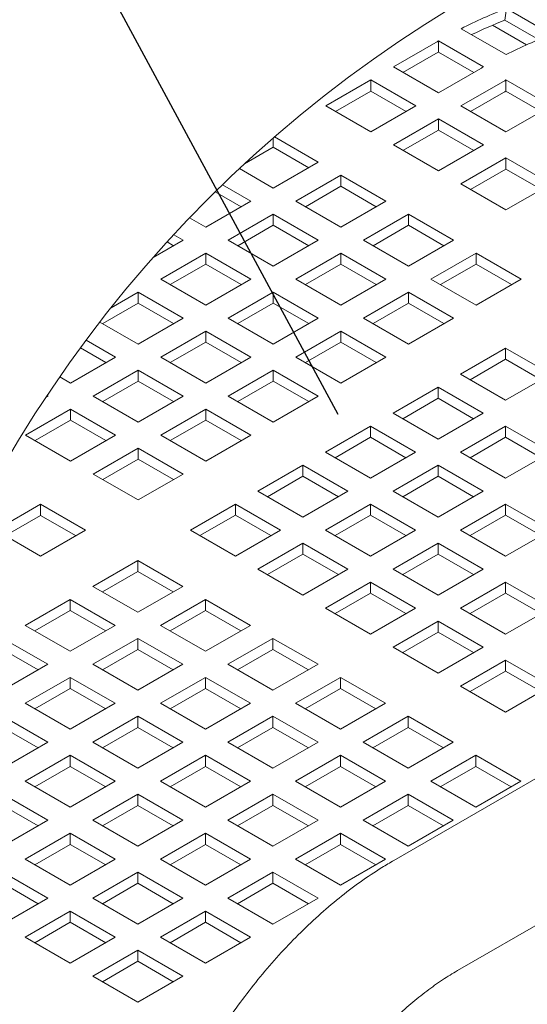
# Model space of a CAD drawing. Units: inches. Extents: x 0.1 to 8.5, y 0.3 to 10.8.
# Drawn here: x 2 to 2.4, y 8.8 to 9.5 of the extents above; entities that cross this region are included whole.
import ezdxf

# ---------------------------------------------------------------- set-up
doc = ezdxf.new("R2010")
doc.units = ezdxf.units.IN
doc.header["$MEASUREMENT"] = 0
doc.dimstyles.new('SLDDIMSTYLE2', dxfattribs={"dimtxt": 0.18, "dimasz": 0.098425, "dimexe": 0, "dimexo": 0.0625, "dimgap": 0, "dimtad": 0, "dimtih": 1, "dimtoh": 1, "dimdec": 0, "dimrnd": 1e-09, "dimzin": 0, "dimdsep": 46, "dimlunit": 5, "dimtxsty": 'Standard', "dimblk1": 'NONE', "dimblk2": 'NONE', "dimsah": 1, "dimcen": 0.09, "dimadec": 0, "dimazin": 0, "dimtfac": 0.098425, "dimtdec": 0, "dimtofl": 0, "dimtmove": 0, "dimatfit": 3, "dimldrblk": 'NONE', "dimfxl": 0, "dimfrac": 2, "dimtolj": 1, "dimtzin": 0, "dimarcsym": 0})

# ---------------------------------------------------------------- blocks, each defined once
blk = doc.blocks.new('_NONE')

msp = doc.modelspace()

# ---------------------------------------------------------------- linework, layer by layer
at = {"color": 7, "linetype": 'Continuous', "lineweight": 0}
for p, q in [((2.37854069, 9.48263289), (2.3797011, 9.49135741)), ((2.41284666, 9.47222291), (2.3797011, 9.49135741)), ((2.369358, 9.47893283), (2.39439987, 9.46447665)), ((2.40326606, 9.46835917), (2.37854069, 9.48263289)), ((2.3464061, 9.47645713), (2.3795518, 9.45732263)), ((2.3277688, 9.46633226), (2.29644585, 9.44824993)), ((2.32957102, 9.45920111), (2.32961208, 9.4673903)), ((2.36275778, 9.4482555), (2.32961208, 9.4673903)), ((2.3277688, 9.45816683), (2.30351804, 9.44416737)), ((2.35563925, 9.44415241), (2.32957102, 9.45920111)), ((2.29644585, 9.44824993), (2.32959155, 9.42911543)), ((2.32959155, 9.42911543), (2.3609145, 9.44719776)), ((2.27982901, 9.43865716), (2.24668331, 9.41952266)), ((2.31297441, 9.41952266), (2.27982901, 9.43865716)), ((2.27982901, 9.43049174), (2.27982901, 9.43865716)), ((2.37753134, 9.43760499), (2.34620869, 9.41952266)), ((2.37933356, 9.43047384), (2.37937492, 9.43866274)), ((2.41252047, 9.41952824), (2.37937492, 9.43866274)), ((2.27982901, 9.43049174), (2.25375549, 9.4154398)), ((2.30590222, 9.4154398), (2.27982901, 9.43049174)), ((2.37753134, 9.42943927), (2.35328088, 9.4154398)), ((2.40540179, 9.41542484), (2.37933356, 9.43047384)), ((2.24668331, 9.41952266), (2.27982901, 9.40038816)), ((2.27982901, 9.40038816), (2.31297441, 9.41952266)), ((2.34620869, 9.41952266), (2.37935439, 9.40038787)), ((2.37935439, 9.40038787), (2.41067704, 9.4184702)), ((2.32959155, 9.40992989), (2.29644585, 9.3907951)), ((2.36273725, 9.3907951), (2.32959155, 9.40992989)), ((2.32959155, 9.40176417), (2.32959155, 9.40992989)), ((2.32959155, 9.40176417), (2.30351833, 9.38671254)), ((2.35566506, 9.38671254), (2.32959155, 9.40176417)), ((2.20801333, 9.38903366), (2.20801333, 9.39585798)), ((2.24115903, 9.37806429), (2.20893996, 9.39666405)), ((2.29644585, 9.3907951), (2.32959155, 9.3716606)), ((2.32959155, 9.3716606), (2.36273725, 9.3907951)), ((2.20801333, 9.38903366), (2.18674779, 9.37675721)), ((2.23408684, 9.37398172), (2.20801333, 9.38903366)), ((2.20801333, 9.35892979), (2.24115903, 9.37806429)), ((2.3793541, 9.38120263), (2.3462084, 9.36206783)), ((2.41249979, 9.36206783), (2.3793541, 9.38120263)), ((2.3793541, 9.37303691), (2.3793541, 9.38120263)), ((2.18306679, 9.37333112), (2.20801333, 9.35892979)), ((2.25777617, 9.36847152), (2.22463047, 9.34933702)), ((2.29092186, 9.34933702), (2.25777617, 9.36847152)), ((2.25777617, 9.36030609), (2.25777617, 9.36847152)), ((3.18068839, 9.37377375), (2.29680489, 8.86351869)), ((2.3793541, 9.37303691), (2.35328088, 9.35798527)), ((2.40542761, 9.35798497), (2.3793541, 9.37303691)), ((2.19139648, 9.34933702), (2.17053075, 9.36138261)), ((2.3462084, 9.36206783), (2.3793541, 9.34293333)), ((2.3793541, 9.34293333), (2.41249979, 9.36206783)), ((2.184324, 9.34525416), (2.16528161, 9.35624729)), ((2.25777617, 9.36030609), (2.23170265, 9.34525416)), ((2.28384939, 9.34525416), (2.25777617, 9.36030609)), ((2.15825078, 9.33020252), (2.19139648, 9.34933702)), ((2.22463047, 9.34933702), (2.25777617, 9.33020252)), ((2.25777617, 9.33020252), (2.29092186, 9.34933702)), ((2.20801333, 9.33974425), (2.17486792, 9.32060975)), ((2.24115903, 9.32060975), (2.20801333, 9.33974425)), ((2.20801333, 9.33157883), (2.20801333, 9.33974425)), ((2.30753871, 9.33974425), (2.27439301, 9.32060975)), ((2.34068412, 9.32060975), (2.30753871, 9.33974425)), ((2.30753871, 9.33157883), (2.30753871, 9.33974425)), ((2.14636887, 9.33706175), (2.15825078, 9.33020252)), ((2.20801333, 9.33157883), (2.18194011, 9.31652689)), ((2.23408684, 9.31652689), (2.20801333, 9.33157883)), ((2.30753871, 9.33157883), (2.2814652, 9.31652689)), ((2.33361222, 9.31652689), (2.30753871, 9.33157883)), ((2.14163364, 9.32060975), (2.13467087, 9.32462925)), ((2.1195371, 9.30785371), (2.14163364, 9.32060975)), ((2.13456146, 9.31652689), (2.12977519, 9.31929006)), ((2.17486792, 9.32060975), (2.20801333, 9.30147496)), ((2.20801333, 9.30147496), (2.24115903, 9.32060975)), ((2.27439301, 9.32060975), (2.30753871, 9.30147525)), ((2.30753871, 9.30147525), (2.34068412, 9.32060975)), ((2.15825078, 9.31101669), (2.12510509, 9.29188219)), ((2.19139648, 9.29188219), (2.15825078, 9.31101669)), ((2.15825078, 9.30285126), (2.15825078, 9.31101669)), ((2.25777587, 9.31101698), (2.22463047, 9.29188219)), ((2.29092157, 9.29188219), (2.25777587, 9.31101698)), ((2.25777587, 9.30285156), (2.25777587, 9.31101698)), ((2.35730126, 9.31101698), (2.32415585, 9.29188219)), ((2.39044695, 9.29188219), (2.35730126, 9.31101698)), ((2.35730126, 9.30285126), (2.35730126, 9.31101698)), ((2.15825078, 9.30285126), (2.13217727, 9.28779962)), ((2.1843243, 9.28779962), (2.15825078, 9.30285126)), ((2.25777587, 9.30285156), (2.23170265, 9.28779962)), ((2.28384968, 9.28779933), (2.25777587, 9.30285156)), ((2.35730126, 9.30285126), (2.33122804, 9.28779962)), ((2.38337477, 9.28779962), (2.35730126, 9.30285126)), ((2.12510509, 9.29188219), (2.15825078, 9.27274769)), ((2.15825078, 9.27274769), (2.19139648, 9.29188219)), ((2.22463047, 9.29188219), (2.25777587, 9.27274769)), ((2.25777587, 9.27274769), (2.29092157, 9.29188219)), ((2.32415585, 9.29188219), (2.35730126, 9.27274769)), ((2.34367608, 8.78232642), (3.22755958, 9.29258178)), ((2.35730126, 9.27274769), (2.39044695, 9.29188219)), ((2.10848824, 9.28228942), (2.08851482, 9.27075891)), ((2.14163393, 9.26315492), (2.10848824, 9.28228942)), ((2.10848824, 9.274124), (2.10848824, 9.28228942)), ((2.20801333, 9.28228942), (2.17486763, 9.26315492)), ((2.24115903, 9.26315492), (2.20801333, 9.28228942)), ((2.20801333, 9.274124), (2.20801333, 9.28228942)), ((2.30753871, 9.28228942), (2.27439301, 9.26315492)), ((2.34068441, 9.26315492), (2.30753871, 9.28228942)), ((2.30753871, 9.274124), (2.30753871, 9.28228942)), ((2.10848824, 9.274124), (2.08241473, 9.25907206)), ((2.13456146, 9.25907206), (2.10848824, 9.274124)), ((2.20801333, 9.274124), (2.18193982, 9.25907236)), ((2.23408684, 9.25907206), (2.20801333, 9.274124)), ((2.30753871, 9.274124), (2.2814652, 9.25907206)), ((2.33361222, 9.25907206), (2.30753871, 9.274124)), ((2.0803183, 9.26028234), (2.10848824, 9.24402042)), ((2.10848824, 9.24402042), (2.14163393, 9.26315492)), ((2.17486763, 9.26315492), (2.20801333, 9.24402042)), ((2.20801333, 9.24402042), (2.24115903, 9.26315492)), ((2.27439301, 9.26315492), (2.30753871, 9.24402042)), ((2.30753871, 9.24402042), (2.34068441, 9.26315492)), ((2.15825078, 9.25356215), (2.12510509, 9.23442765)), ((2.19139619, 9.23442765), (2.15825078, 9.25356215)), ((2.15825078, 9.24539673), (2.15825078, 9.25356215)), ((2.25777617, 9.25356215), (2.22463047, 9.23442765)), ((2.29092157, 9.23442765), (2.25777617, 9.25356215)), ((2.25777617, 9.24539673), (2.25777617, 9.25356215)), ((2.0918711, 9.23442765), (2.07021103, 9.24693172)), ((2.15825078, 9.24539673), (2.13217727, 9.2303448)), ((2.1843243, 9.2303448), (2.15825078, 9.24539673)), ((2.25777617, 9.24539673), (2.23170265, 9.2303448)), ((2.28384939, 9.2303448), (2.25777617, 9.24539673)), ((2.08479891, 9.2303448), (2.06598766, 9.24120446)), ((2.37913322, 9.24095894), (2.34598752, 9.22182444)), ((2.41227877, 9.22182444), (2.37913322, 9.24095894)), ((2.37913322, 9.23279351), (2.37913322, 9.24095894)), ((2.0587254, 9.21529286), (2.0918711, 9.23442765)), ((2.12510509, 9.23442765), (2.15825078, 9.21529316)), ((2.15825078, 9.21529316), (2.19139619, 9.23442765)), ((2.22463047, 9.23442765), (2.25777617, 9.21529286)), ((2.25777617, 9.21529286), (2.29092157, 9.23442765)), ((2.37913322, 9.23279351), (2.35305971, 9.21774158)), ((2.40520673, 9.21774158), (2.37913322, 9.23279351)), ((2.10848794, 9.22483489), (2.07534254, 9.20570039)), ((2.14163364, 9.20570039), (2.10848794, 9.22483489)), ((2.10848794, 9.21666946), (2.10848794, 9.22483489)), ((2.20801333, 9.22483489), (2.17486792, 9.20570009)), ((2.24115903, 9.20570009), (2.20801333, 9.22483489)), ((2.20801333, 9.21666917), (2.20801333, 9.22483489)), ((2.05081898, 9.21985708), (2.0587254, 9.21529286)), ((2.10848794, 9.21666946), (2.08241473, 9.20161753)), ((2.13456175, 9.20161753), (2.10848794, 9.21666946)), ((2.20801333, 9.21666917), (2.18194011, 9.20161753)), ((2.23408684, 9.20161753), (2.20801333, 9.21666917)), ((2.34598752, 9.22182444), (2.37913322, 9.20268965)), ((2.37913322, 9.20268965), (2.41227877, 9.22182444)), ((2.32937067, 9.21223138), (2.29622498, 9.19309688)), ((2.36251608, 9.19309688), (2.32937067, 9.21223138)), ((2.32937067, 9.20406595), (2.32937067, 9.21223138)), ((2.04070057, 9.20488728), (2.04210855, 9.20570009)), ((2.04210855, 9.20570009), (2.04148024, 9.20606294)), ((2.07534254, 9.20570039), (2.10848794, 9.18656559)), ((2.10848794, 9.18656559), (2.14163364, 9.20570039)), ((2.17486792, 9.20570009), (2.20801333, 9.18656559)), ((2.20801333, 9.18656559), (2.24115903, 9.20570009)), ((2.32937067, 9.20406595), (2.30329716, 9.18901431)), ((2.35544418, 9.18901402), (2.32937067, 9.20406595)), ((2.0587254, 9.19610732), (2.0255797, 9.17697283)), ((2.0918711, 9.17697283), (2.0587254, 9.19610732)), ((2.0587254, 9.1879419), (2.0587254, 9.19610732)), ((2.15825078, 9.19610732), (2.12510509, 9.17697283)), ((2.19139648, 9.17697283), (2.15825078, 9.19610732)), ((2.15825078, 9.1879419), (2.15825078, 9.19610732)), ((2.0587254, 9.1879419), (2.03265189, 9.17289026)), ((2.08479891, 9.17288997), (2.0587254, 9.1879419)), ((2.15825078, 9.1879419), (2.13217727, 9.17288997)), ((2.1843243, 9.17288997), (2.15825078, 9.1879419)), ((2.29622498, 9.19309688), (2.32937067, 9.17396238)), ((2.32937067, 9.17396238), (2.36251608, 9.19309688)), ((2.27960783, 9.18350411), (2.24646214, 9.16436961)), ((2.31275353, 9.16436961), (2.27960783, 9.18350411)), ((2.27960783, 9.17533868), (2.27960783, 9.18350411)), ((2.37913322, 9.18350411), (2.34598752, 9.16436961)), ((2.41227892, 9.16436961), (2.37913322, 9.18350411)), ((2.37913322, 9.17533868), (2.37913322, 9.18350411)), ((2.0255797, 9.17697283), (2.0587254, 9.15783833)), ((2.0587254, 9.15783833), (2.0918711, 9.17697283)), ((2.12510509, 9.17697283), (2.15825078, 9.15783833)), ((2.15825078, 9.15783833), (2.19139648, 9.17697283)), ((2.27960783, 9.17533868), (2.25353462, 9.16028675)), ((2.30568164, 9.16028675), (2.27960783, 9.17533868)), ((2.37913322, 9.17533868), (2.35306, 9.16028675)), ((2.40520673, 9.16028675), (2.37913322, 9.17533868)), ((2.10848824, 9.16738006), (2.07534254, 9.14824556)), ((2.14163364, 9.14824556), (2.10848824, 9.16738006)), ((2.10848824, 9.15921463), (2.10848824, 9.16738006)), ((2.10848824, 9.15921463), (2.08241473, 9.1441627)), ((2.13456146, 9.1441627), (2.10848824, 9.15921463)), ((2.24646214, 9.16436961), (2.27960783, 9.14523511)), ((2.27960783, 9.14523511), (2.31275353, 9.16436961)), ((2.34598752, 9.16436961), (2.37913322, 9.14523482)), ((2.37913322, 9.14523482), (2.41227892, 9.16436961)), ((2.22984529, 9.15477684), (2.19669959, 9.13564234)), ((2.26299099, 9.13564234), (2.22984529, 9.15477684)), ((2.22984529, 9.14661142), (2.22984529, 9.15477684)), ((2.32937067, 9.15477684), (2.29622498, 9.13564205)), ((2.36251637, 9.13564205), (2.32937067, 9.15477684)), ((2.32937067, 9.14661142), (2.32937067, 9.15477684)), ((2.07534254, 9.14824556), (2.10848824, 9.12911076)), ((2.10848824, 9.12911076), (2.14163364, 9.14824556)), ((2.22984529, 9.14661142), (2.20377178, 9.13155948)), ((2.2559188, 9.13155948), (2.22984529, 9.14661142)), ((2.32937067, 9.14661142), (2.30329716, 9.13155948)), ((2.35544389, 9.13155948), (2.32937067, 9.14661142)), ((2.19669959, 9.13564234), (2.22984529, 9.11650755)), ((2.22984529, 9.11650755), (2.26299099, 9.13564234)), ((2.29622498, 9.13564205), (2.32937067, 9.11650755)), ((2.32937067, 9.11650755), (2.36251637, 9.13564205)), ((2.03667256, 9.12592168), (2.00352686, 9.10678718)), ((2.06981826, 9.10678718), (2.03667256, 9.12592168)), ((2.03667256, 9.11775626), (2.03667256, 9.12592168)), ((2.18008274, 9.12604957), (2.14693705, 9.10691478)), ((2.21322815, 9.10691478), (2.18008274, 9.12604957)), ((2.18008274, 9.11788385), (2.18008274, 9.12604957)), ((2.27960813, 9.12604928), (2.24646243, 9.10691478)), ((2.31275353, 9.10691478), (2.27960813, 9.12604928)), ((2.27960813, 9.11788385), (2.27960813, 9.12604928)), ((2.37913351, 9.12604928), (2.34598781, 9.10691478)), ((2.41227877, 9.10691478), (2.37913351, 9.12604928)), ((2.37913351, 9.11788385), (2.37913351, 9.12604928)), ((2.03667256, 9.11775626), (2.01059934, 9.10270462)), ((2.06274607, 9.10270462), (2.03667256, 9.11775626)), ((2.18008274, 9.11788385), (2.15400923, 9.10283221)), ((2.20615626, 9.10283192), (2.18008274, 9.11788385)), ((2.27960813, 9.11788385), (2.25353462, 9.10283192)), ((2.30568135, 9.10283221), (2.27960813, 9.11788385)), ((2.37913351, 9.11788385), (2.35306, 9.10283192)), ((2.40520673, 9.10283192), (2.37913351, 9.11788385)), ((2.00352686, 9.10678718), (2.03667256, 9.08765268)), ((2.03667256, 9.08765268), (2.06981826, 9.10678718)), ((2.14693705, 9.10691478), (2.18008274, 9.08778028)), ((2.18008274, 9.08778028), (2.21322815, 9.10691478)), ((2.24646243, 9.10691478), (2.27960813, 9.08778028)), ((2.27960813, 9.08778028), (2.31275353, 9.10691478)), ((2.34598781, 9.10691478), (2.37913322, 9.08778028)), ((2.37913322, 9.08778028), (2.41227877, 9.10691478)), ((2.22984529, 9.09732201), (2.19669959, 9.07818751)), ((2.26299099, 9.07818751), (2.22984529, 9.09732201)), ((2.22984529, 9.08915659), (2.22984529, 9.09732201)), ((2.32937067, 9.09732201), (2.29622498, 9.07818751)), ((2.36251608, 9.07818751), (2.32937067, 9.09732201)), ((2.32937067, 9.08915659), (2.32937067, 9.09732201)), ((2.22984529, 9.08915659), (2.20377207, 9.07410465)), ((2.2559188, 9.07410465), (2.22984529, 9.08915659)), ((2.32937067, 9.08915659), (2.30329745, 9.07410465)), ((2.35544418, 9.07410465), (2.32937067, 9.08915659)), ((2.10826707, 9.0845912), (2.07512137, 9.0654567)), ((2.14141276, 9.0654567), (2.10826707, 9.0845912)), ((2.10826707, 9.07642577), (2.10826707, 9.0845912)), ((2.19669959, 9.07818751), (2.22984529, 9.05905301)), ((2.22984529, 9.05905301), (2.26299099, 9.07818751)), ((2.29622498, 9.07818751), (2.32937067, 9.05905301)), ((2.32937067, 9.05905301), (2.36251608, 9.07818751)), ((2.10826707, 9.07642577), (2.08219355, 9.06137384)), ((2.13434058, 9.06137384), (2.10826707, 9.07642577)), ((2.07512137, 9.0654567), (2.10826707, 9.0463222)), ((2.10826707, 9.0463222), (2.14141276, 9.0654567)), ((2.27960813, 9.06859474), (2.24646243, 9.04945995)), ((2.31275353, 9.04946024), (2.27960813, 9.06859474)), ((2.27960813, 9.06042902), (2.27960813, 9.06859474)), ((2.37913322, 9.06859474), (2.34598752, 9.04946024)), ((2.41227892, 9.04946024), (2.37913322, 9.06859474)), ((2.37913322, 9.06042932), (2.37913322, 9.06859474)), ((2.05850452, 9.05586393), (2.02535882, 9.03672914)), ((2.09165022, 9.03672914), (2.05850452, 9.05586393)), ((2.05850452, 9.04769851), (2.05850452, 9.05586393)), ((2.15802991, 9.05586393), (2.12488421, 9.03672914)), ((2.1911756, 9.03672914), (2.15802991, 9.05586393)), ((2.15802991, 9.04769821), (2.15802991, 9.05586393)), ((2.27960813, 9.06042902), (2.25353462, 9.04537739)), ((2.30568135, 9.04537739), (2.27960813, 9.06042902)), ((2.37913322, 9.06042932), (2.35305971, 9.04537739)), ((2.40520673, 9.04537739), (2.37913322, 9.06042932)), ((2.24646243, 9.04945995), (2.27960783, 9.03032545)), ((2.27960783, 9.03032545), (2.31275353, 9.04946024)), ((2.34598752, 9.04946024), (2.37913322, 9.03032545)), ((2.37913322, 9.03032545), (2.41227892, 9.04946024)), ((2.05850452, 9.04769851), (2.03243101, 9.03264657)), ((2.08457803, 9.03264657), (2.05850452, 9.04769851)), ((2.15802991, 9.04769821), (2.13195639, 9.03264657)), ((2.18410312, 9.03264657), (2.15802991, 9.04769821)), ((2.02535882, 9.03672914), (2.05850452, 9.01759464)), ((2.05850452, 9.01759464), (2.09165022, 9.03672914)), ((2.12488421, 9.03672914), (2.15802991, 9.01759464)), ((2.15802991, 9.01759464), (2.1911756, 9.03672914)), ((2.32937067, 9.03986718), (2.29622498, 9.02073268)), ((2.36251637, 9.02073268), (2.32937067, 9.03986718)), ((2.32937067, 9.03170176), (2.32937067, 9.03986718)), ((2.04188738, 9.00800187), (2.00874168, 9.02713637)), ((2.10826707, 9.02713637), (2.07512166, 9.00800187)), ((2.14141276, 9.00800187), (2.10826707, 9.02713637)), ((2.10826707, 9.01897094), (2.10826707, 9.02713637)), ((2.20779245, 9.02713637), (2.17464705, 9.00800187)), ((2.24093785, 9.00800187), (2.20779245, 9.02713637)), ((2.20779245, 9.01897094), (2.20779245, 9.02713637)), ((2.32937067, 9.03170176), (2.30329716, 9.01665012)), ((2.35544389, 9.01665012), (2.32937067, 9.03170176)), ((2.29622498, 9.02073268), (2.32937067, 9.00159818)), ((2.32937067, 9.00159818), (2.36251637, 9.02073268)), ((2.03481549, 9.00391901), (2.00874168, 9.01897094)), ((2.10826707, 9.01897094), (2.08219385, 9.00391901)), ((2.13434058, 9.00391901), (2.10826707, 9.01897094)), ((2.20779245, 9.01897094), (2.18171923, 9.00391901)), ((2.23386596, 9.00391901), (2.20779245, 9.01897094)), ((2.00874168, 8.98886737), (2.04188738, 9.00800187)), ((2.07512166, 9.00800187), (2.10826707, 8.98886737)), ((2.10826707, 8.98886737), (2.14141276, 9.00800187)), ((2.17464705, 9.00800187), (2.20779245, 8.98886737)), ((2.20779245, 8.98886737), (2.24093785, 9.00800187)), ((2.37913322, 9.01113991), (2.34598781, 8.99200542)), ((2.41227892, 8.99200542), (2.37913322, 9.01113991)), ((2.37913322, 9.00297449), (2.37913322, 9.01113991)), ((2.05850452, 8.9984091), (2.02535882, 8.9792746)), ((2.09165022, 8.9792746), (2.05850452, 8.9984091)), ((2.05850452, 8.99024368), (2.05850452, 8.9984091)), ((2.15802991, 8.9984091), (2.12488421, 8.97927431)), ((2.19117531, 8.9792746), (2.15802991, 8.9984091)), ((2.15802991, 8.99024368), (2.15802991, 8.9984091)), ((2.257555, 8.9984091), (2.22440959, 8.9792746)), ((2.29070069, 8.9792746), (2.257555, 8.9984091)), ((2.257555, 8.99024368), (2.257555, 8.9984091)), ((2.37913322, 9.00297449), (2.35306, 8.98792256)), ((2.40520673, 8.98792256), (2.37913322, 9.00297449)), ((2.34598781, 8.99200542), (2.37913322, 8.97287062)), ((2.37913322, 8.97287062), (2.41227892, 8.99200542)), ((2.05850452, 8.99024368), (2.03243101, 8.97519174)), ((2.08457803, 8.97519174), (2.05850452, 8.99024368)), ((2.15802991, 8.99024368), (2.13195639, 8.97519174)), ((2.18410342, 8.97519174), (2.15802991, 8.99024368)), ((2.257555, 8.99024368), (2.23148178, 8.97519174)), ((2.28362851, 8.97519174), (2.257555, 8.99024368)), ((2.02535882, 8.9792746), (2.05850452, 8.96013981)), ((2.05850452, 8.96013981), (2.09165022, 8.9792746)), ((2.12488421, 8.97927431), (2.15802961, 8.9601401)), ((2.15802961, 8.9601401), (2.19117531, 8.9792746)), ((2.22440959, 8.9792746), (2.257555, 8.96013981)), ((2.257555, 8.96013981), (2.29070069, 8.9792746)), ((2.04188767, 8.95054704), (2.00874198, 8.96968183)), ((2.10826736, 8.96968154), (2.07512166, 8.95054704)), ((2.14141276, 8.95054733), (2.10826736, 8.96968154)), ((2.10826736, 8.96151611), (2.10826736, 8.96968154)), ((2.20779245, 8.96968183), (2.17464675, 8.95054704)), ((2.24093815, 8.95054704), (2.20779245, 8.96968183)), ((2.20779245, 8.96151641), (2.20779245, 8.96968183)), ((2.30731783, 8.96968154), (2.27417214, 8.95054704)), ((2.34046353, 8.95054704), (2.30731783, 8.96968154)), ((2.30731783, 8.96151611), (2.30731783, 8.96968154)), ((2.0348152, 8.94646447), (2.00874198, 8.96151611)), ((2.10826736, 8.96151611), (2.08219385, 8.94646447)), ((2.13434058, 8.94646447), (2.10826736, 8.96151611)), ((2.20779245, 8.96151641), (2.18171894, 8.94646447)), ((2.23386596, 8.94646447), (2.20779245, 8.96151641)), ((2.30731783, 8.96151611), (2.28124432, 8.94646447)), ((2.33339135, 8.94646447), (2.30731783, 8.96151611)), ((2.00874198, 8.93141254), (2.04188767, 8.95054704)), ((2.07512166, 8.95054704), (2.10826707, 8.93141254)), ((2.10826707, 8.93141254), (2.14141276, 8.95054733)), ((2.17464675, 8.95054704), (2.20779245, 8.93141254)), ((2.20779245, 8.93141254), (2.24093815, 8.95054704)), ((2.27417214, 8.95054704), (2.30731783, 8.93141254)), ((2.30731783, 8.93141254), (2.34046353, 8.95054704)), ((2.05850452, 8.94095427), (2.02535912, 8.92181977)), ((2.09164993, 8.92181977), (2.05850452, 8.94095427)), ((2.05850452, 8.93278885), (2.05850452, 8.94095427)), ((2.15802991, 8.94095427), (2.12488421, 8.92181977)), ((2.19117531, 8.92181977), (2.15802991, 8.94095427)), ((2.15802991, 8.93278885), (2.15802991, 8.94095427)), ((2.25755529, 8.94095427), (2.22440959, 8.92181977)), ((2.29070069, 8.92181977), (2.25755529, 8.94095427)), ((2.25755529, 8.93278885), (2.25755529, 8.94095427)), ((2.35708038, 8.94095427), (2.32393468, 8.92181977)), ((2.39022608, 8.92181977), (2.35708038, 8.94095427)), ((2.35708038, 8.93278885), (2.35708038, 8.94095427)), ((2.05850452, 8.93278885), (2.0324313, 8.91773691)), ((2.08457803, 8.91773691), (2.05850452, 8.93278885)), ((2.15802991, 8.93278885), (2.13195639, 8.91773691)), ((2.18410312, 8.91773721), (2.15802991, 8.93278885)), ((2.25755529, 8.93278885), (2.23148178, 8.91773691)), ((2.28362851, 8.91773691), (2.25755529, 8.93278885)), ((2.35708038, 8.93278885), (2.33100687, 8.91773691)), ((2.3831536, 8.91773721), (2.35708038, 8.93278885)), ((2.02535912, 8.92181977), (2.05850452, 8.90268527)), ((2.05850452, 8.90268527), (2.09164993, 8.92181977)), ((2.12488421, 8.92181977), (2.15802991, 8.90268527)), ((2.15802991, 8.90268527), (2.19117531, 8.92181977)), ((2.22440959, 8.92181977), (2.25755529, 8.90268527)), ((2.25755529, 8.90268527), (2.29070069, 8.92181977)), ((2.32393468, 8.92181977), (2.35708038, 8.90268527)), ((2.35708038, 8.90268527), (2.39022608, 8.92181977)), ((2.04188738, 8.8930925), (2.00874198, 8.912227)), ((2.10826707, 8.912227), (2.07512166, 8.8930925)), ((2.14141276, 8.8930925), (2.10826707, 8.912227)), ((2.10826707, 8.90406158), (2.10826707, 8.912227)), ((2.20779245, 8.912227), (2.17464705, 8.8930925)), ((2.24093815, 8.8930925), (2.20779245, 8.912227)), ((2.20779245, 8.90406158), (2.20779245, 8.912227)), ((2.30731783, 8.912227), (2.27417214, 8.8930925)), ((2.34046324, 8.8930925), (2.30731783, 8.912227)), ((2.30731783, 8.90406158), (2.30731783, 8.912227)), ((2.03481549, 8.88900964), (2.00874198, 8.90406158)), ((2.10826707, 8.90406158), (2.08219385, 8.88900964)), ((2.13434058, 8.88900964), (2.10826707, 8.90406158)), ((2.20779245, 8.90406158), (2.18171923, 8.88900964)), ((2.23386596, 8.88900964), (2.20779245, 8.90406158)), ((2.30731783, 8.90406158), (2.28124432, 8.88900964)), ((2.33339105, 8.88900964), (2.30731783, 8.90406158)), ((2.00874168, 8.87395801), (2.04188738, 8.8930925)), ((2.07512166, 8.8930925), (2.10826707, 8.87395801)), ((2.10826707, 8.87395801), (2.14141276, 8.8930925)), ((2.17464705, 8.8930925), (2.20779245, 8.87395771)), ((2.20779245, 8.87395771), (2.24093815, 8.8930925)), ((2.27417214, 8.8930925), (2.30731783, 8.87395801)), ((2.30731783, 8.87395801), (2.34046324, 8.8930925)), ((2.05850452, 8.88349974), (2.02535882, 8.86436494)), ((2.09165022, 8.86436494), (2.05850452, 8.88349974)), ((2.05850452, 8.87533431), (2.05850452, 8.88349974)), ((2.15802991, 8.88349944), (2.12488421, 8.86436494)), ((2.1911756, 8.86436494), (2.15802991, 8.88349944)), ((2.15802991, 8.87533402), (2.15802991, 8.88349944)), ((2.257555, 8.88349974), (2.2244093, 8.86436494)), ((2.29070069, 8.86436494), (2.257555, 8.88349974)), ((2.257555, 8.87533431), (2.257555, 8.88349974)), ((2.05850452, 8.87533431), (2.03243101, 8.86028238)), ((2.08457803, 8.86028238), (2.05850452, 8.87533431)), ((2.15802991, 8.87533402), (2.13195639, 8.86028238)), ((2.18410342, 8.86028238), (2.15802991, 8.87533402)), ((2.257555, 8.87533431), (2.23148178, 8.86028238)), ((2.28362851, 8.86028238), (2.257555, 8.87533431)), ((2.02535882, 8.86436494), (2.05850452, 8.84523044)), ((2.05850452, 8.84523044), (2.09165022, 8.86436494)), ((2.12488421, 8.86436494), (2.15802991, 8.84523044)), ((2.15802991, 8.84523044), (2.1911756, 8.86436494)), ((2.2244093, 8.86436494), (2.257555, 8.84523044)), ((2.257555, 8.84523044), (2.29070069, 8.86436494)), ((2.04188767, 8.83563767), (2.00874198, 8.85477217)), ((2.10826736, 8.85477217), (2.07512166, 8.83563767)), ((2.14141276, 8.83563767), (2.10826736, 8.85477217)), ((2.10826736, 8.84660675), (2.10826736, 8.85477217)), ((2.20779245, 8.85477217), (2.17464675, 8.83563767)), ((2.24093815, 8.83563767), (2.20779245, 8.85477217)), ((2.20779245, 8.84660675), (2.20779245, 8.85477217)), ((2.0348152, 8.83155511), (2.00874198, 8.84660675)), ((2.10826736, 8.84660675), (2.08219385, 8.83155482)), ((2.13434058, 8.83155482), (2.10826736, 8.84660675)), ((2.20779245, 8.84660675), (2.18171894, 8.83155511)), ((2.23386567, 8.83155511), (2.20779245, 8.84660675)), ((2.00874198, 8.81650318), (2.04188767, 8.83563767)), ((2.07512166, 8.83563767), (2.10826736, 8.81650318)), ((2.10826736, 8.81650318), (2.14141276, 8.83563767)), ((2.17464675, 8.83563767), (2.20779245, 8.81650318)), ((2.20779245, 8.81650318), (2.24093815, 8.83563767)), ((2.05850452, 8.82604491), (2.02535912, 8.80691041)), ((2.09165022, 8.80691041), (2.05850452, 8.82604491)), ((2.05850452, 8.81787948), (2.05850452, 8.82604491)), ((2.15802991, 8.82604491), (2.12488421, 8.80691041)), ((2.19117531, 8.80691041), (2.15802991, 8.82604491)), ((2.15802991, 8.81787948), (2.15802991, 8.82604491)), ((2.05850452, 8.81787948), (2.0324313, 8.80282755)), ((2.08457803, 8.80282755), (2.05850452, 8.81787948)), ((2.15802991, 8.81787948), (2.13195639, 8.80282755)), ((2.18410312, 8.80282755), (2.15802991, 8.81787948)), ((2.02535912, 8.80691041), (2.05850452, 8.78777561)), ((2.05850452, 8.78777561), (2.09165022, 8.80691041)), ((2.12488421, 8.80691041), (2.15802991, 8.78777591)), ((2.15802991, 8.78777591), (2.19117531, 8.80691041)), ((2.10826707, 8.79731764), (2.07512166, 8.77818314)), ((2.14141276, 8.77818314), (2.10826707, 8.79731764)), ((2.10826707, 8.78915221), (2.10826707, 8.79731764)), ((2.10826707, 8.78915221), (2.08219385, 8.77410028)), ((2.13434058, 8.77410028), (2.10826707, 8.78915221)), ((2.07512166, 8.77818314), (2.10826707, 8.75904835)), ((2.10826707, 8.75904835), (2.14141276, 8.77818314))]:
    msp.add_line(p, q, dxfattribs=at)
msp.add_circle((2.82931455, 8.68276944), 0.94580387, dxfattribs=at)
for centre, radius, start, end in [((2.50727151, 9.16164923), 0.3535275, 111.15240754, 117.06682587), ((2.50199743, 9.16338151), 0.34229083, 111.14183402, 115.60948351), ((2.54046429, 9.14241077), 0.35364149, 111.15346658, 117.06595503), ((2.53431033, 9.10863689), 0.41304404, 119.70830347, 120.00312494), ((2.5331537, 9.10237415), 0.41081796, 119.70632122, 119.99612332), ((2.55818337, 9.1055619), 0.39449977, 119.69452609, 120.00318507), ((2.60993251, 9.03468186), 0.46514229, 119.7140134, 119.97582669), ((2.57502243, 9.08749871), 0.39487476, 119.70747475, 120.00899891)]:
    msp.add_arc(centre, radius, start, end, dxfattribs=at)
for points, knots in [([(2.29680489, 8.86351869), (2.29387864, 8.8617867), (2.28543725, 8.8567904), (2.27186657, 8.84762973), (2.25622191, 8.83573722), (2.24098048, 8.82271352), (2.22619342, 8.80865967), (2.21192713, 8.79365278), (2.19824177, 8.77777607), (2.18519289, 8.76111397), (2.17283679, 8.74374963), (2.16122658, 8.72576848), (2.15041482, 8.70725608), (2.14045077, 8.68830119), (2.13138539, 8.66899108), (2.12326346, 8.64941534), (2.11613088, 8.62966065), (2.11002826, 8.60981441), (2.10499879, 8.58996211), (2.10108238, 8.5701895), (2.09831918, 8.55058254), (2.096749, 8.53122921), (2.09641197, 8.5122219), (2.09734606, 8.49366513), (2.0995824, 8.47567752), (2.10313882, 8.45839213), (2.10801386, 8.44195098), (2.11417942, 8.4264973), (2.12157794, 8.41216398), (2.13012957, 8.39906145), (2.13973867, 8.38727349), (2.15029967, 8.37684262), (2.16172965, 8.3678338), (2.17355739, 8.3603425), (2.18184963, 8.35651259), (2.18580766, 8.35468451)], [0, 0, 0, 0, 0.016645895, 0.048018712, 0.080087933, 0.112811719, 0.146114698, 0.179918216, 0.214139786, 0.248694313, 0.283492093, 0.318440432, 0.353445571, 0.388413346, 0.42324344, 0.457846094, 0.492135121, 0.526029094, 0.55945654, 0.59235287, 0.624662906, 0.656342351, 0.687353597, 0.717665408, 0.747230465, 0.776007914, 0.803965004, 0.831076332, 0.857343432, 0.882804082, 0.907537305, 0.931660918, 0.955319443, 0.978673197, 1, 1, 1, 1]), ([(2.22263612, 8.44089799), (2.22183121, 8.44126251), (2.21878815, 8.4426406), (2.21413429, 8.44571224), (2.20911733, 8.4504781), (2.20489018, 8.45591264), (2.20100575, 8.46247867), (2.19753705, 8.47032375), (2.19460418, 8.47950262), (2.19236779, 8.48974493), (2.19088586, 8.5010235), (2.19022228, 8.51327892), (2.19043235, 8.52642669), (2.19155917, 8.54036466), (2.19363502, 8.55498209), (2.19667588, 8.57015738), (2.20068545, 8.58576117), (2.20565409, 8.60165854), (2.2115576, 8.61771244), (2.21836194, 8.63378399), (2.2260192, 8.64973608), (2.2344728, 8.66543287), (2.24365396, 8.68074255), (2.25348752, 8.69553498), (2.26388431, 8.70968943), (2.2747524, 8.7230894), (2.28598888, 8.73563092), (2.29748805, 8.74721529), (2.30913121, 8.75776563), (2.32081296, 8.76718717), (2.33223582, 8.77541632), (2.33998857, 8.78009911), (2.34367608, 8.78232642)], [0, 0, 0, 0, 0.006539947, 0.02472499, 0.040921789, 0.057591264, 0.075527599, 0.097276179, 0.120950064, 0.146750323, 0.174787633, 0.205077352, 0.237533525, 0.272064667, 0.308534724, 0.346775255, 0.386588299, 0.427753356, 0.470031708, 0.513172372, 0.556912784, 0.600984527, 0.645115666, 0.689027508, 0.732441001, 0.775088798, 0.816709856, 0.857052653, 0.895879209, 0.932967768, 0.968116894, 1, 1, 1, 1])]:
    msp.add_open_spline(points, degree=3, knots=knots, dxfattribs=at)

# ---------------------------------------------------------------- leaders
at = {"color": 7, "linetype": 'Continuous', "lineweight": 0, "has_arrowhead": 0}
msp.add_leader([(2.25572547, 9.19208104), (2.00532503, 9.65616512)], dimstyle='SLDDIMSTYLE2', dxfattribs=at)

doc.saveas('drawing.dxf')
